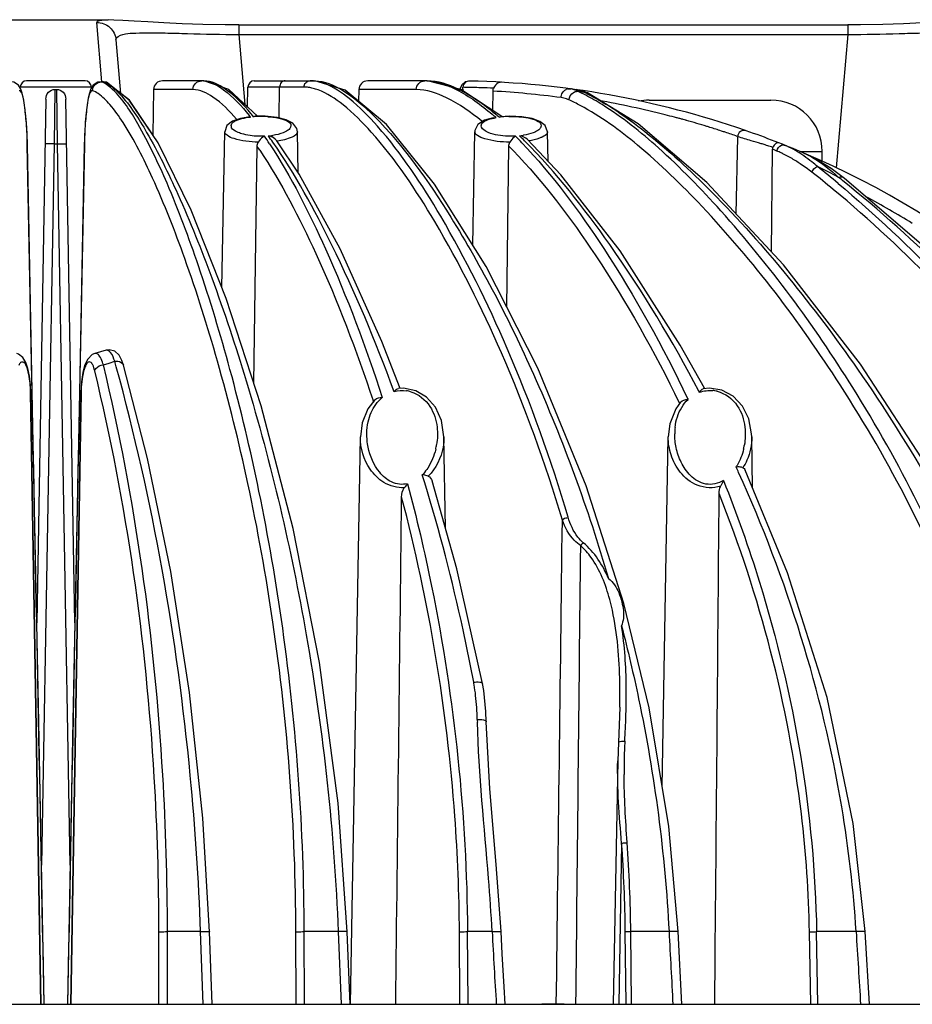
# Model space of a CAD drawing. Units: millimetres. Extents: x 214 to 2824, y 340 to 2117.
# Drawn here: x 1765 to 1835, y 1687 to 1763 of the extents above; entities that cross this region are included whole.
import ezdxf

# ---------------------------------------------------------------- set-up
doc = ezdxf.new("R2010")
doc.units = ezdxf.units.MM
doc.header["$LTSCALE"] = 163.35
doc.layers.get('0').update_dxf_attribs({"linetype": 'CONTINUOUS'})
doc.layers.add('06___PRT_ALL_SURFS', color=7, linetype='CONTINUOUS')

msp = doc.modelspace()

# ---------------------------------------------------------------- linework, layer by layer
at = {"color": 7, "linetype": 'Continuous'}
for p, q in [((1556.133, 1763.279), (1771.933, 1763.279)), ((1771.46, 1758.45), (1771.062, 1763.088)), ((1771.934, 1763.279), (1771.942, 1763.279)), ((1782.121, 1762.892), (1829.613, 1762.892)), ((1782.121, 1762.892), (1782.121, 1762.142)), ((1829.613, 1762.892), (1829.613, 1762.142)), ((1782.121, 1762.142), (1829.613, 1762.142)), ((1782.121, 1762.142), (1782.598, 1756.682)), ((1829.613, 1762.142), (1828.703, 1751.742)), ((1772.557, 1761.723), (1772.921, 1757.555)), ((1765.089, 1757.956), (1765.091, 1758.042)), ((1770.643, 1758.042), (1765.091, 1758.042)), ((1770.143, 1758.533), (1765.591, 1758.533)), ((1770.644, 1757.958), (1770.643, 1758.042)), ((1770.789, 1758.183), (1770.644, 1757.956)), ((1771.151, 1758.421), (1770.789, 1758.183)), ((1771.157, 1758.422), (1770.796, 1758.189)), ((1771.392, 1758.459), (1771.151, 1758.421)), ((1771.393, 1758.458), (1771.157, 1758.422)), ((1771.558, 1758.459), (1771.39, 1758.459)), ((1771.392, 1758.459), (1771.39, 1758.459)), ((1771.417, 1758.453), (1771.392, 1758.459)), ((1771.585, 1758.453), (1771.417, 1758.453)), ((1771.558, 1758.459), (1771.585, 1758.453)), ((1771.81, 1758.417), (1771.585, 1758.453)), ((1771.819, 1758.413), (1771.81, 1758.417)), ((1779.41, 1758.533), (1776.186, 1758.533)), ((1782.813, 1756.481), (1782.841, 1758.042)), ((1787.205, 1758.042), (1782.841, 1758.042)), ((1783.341, 1758.533), (1788.069, 1758.533)), ((1785.272, 1755.64), (1785.31, 1758.042)), ((1796.817, 1758.533), (1792.178, 1758.533)), ((1799.586, 1757.761), (1799.59, 1758.027)), ((1799.722, 1758.025), (1799.591, 1758.027)), ((1800.099, 1758.518), (1799.786, 1758.451)), ((1767.795, 1757.868), (1767.731, 1753.62)), ((1768.003, 1753.62), (1767.939, 1757.868)), ((1778.547, 1757.845), (1775.486, 1757.845)), ((1782.813, 1756.478), (1781.331, 1757.858)), ((1795.958, 1757.845), (1791.486, 1757.845)), ((1799.4, 1757.959), (1799.386, 1757.831)), ((1799.658, 1757.825), (1799.535, 1757.828)), ((1801.933, 1756.207), (1801.956, 1757.731)), ((1801.934, 1756.207), (1801.956, 1757.731)), ((1808.524, 1757.835), (1808.449, 1757.846)), ((1809.099, 1757.675), (1808.524, 1757.835)), ((1809.314, 1757.585), (1809.023, 1757.639)), ((1809.315, 1757.584), (1809.099, 1757.675)), ((1809.315, 1757.584), (1809.314, 1757.585)), ((1767.092, 1757.116), (1766.379, 1716.279)), ((1769.354, 1716.279), (1768.642, 1757.116)), ((1814.117, 1757.033), (1823.617, 1757.033)), ((1782.834, 1755.712), (1783.039, 1755.713)), ((1783.288, 1755.736), (1783.419, 1755.766)), ((1784.198, 1755.771), (1783.419, 1755.766)), ((1802.423, 1755.699), (1802.538, 1755.736)), ((1803.256, 1755.777), (1802.538, 1755.736)), ((1781.975, 1755.515), (1781.942, 1755.553)), ((1781.986, 1755.462), (1781.954, 1755.496)), ((1801.957, 1755.649), (1802.187, 1755.663)), ((1817.029, 1755.444), (1816.975, 1755.459)), ((1817.051, 1755.428), (1816.993, 1755.446)), ((1780.818, 1742.419), (1781.03, 1754.567)), ((1786.759, 1751.362), (1786.703, 1754.567)), ((1800.375, 1745.708), (1800.53, 1754.567)), ((1800.53, 1754.563), (1800.53, 1754.567)), ((1806.244, 1752.254), (1806.203, 1754.567)), ((1820.918, 1748.134), (1821.023, 1754.176)), ((1821.036, 1754.172), (1821.023, 1754.176)), ((1765.644, 1753.546), (1765.649, 1753.547)), ((1766.003, 1735.278), (1765.644, 1753.546)), ((1766.08, 1731.574), (1765.649, 1753.547)), ((1767.731, 1753.62), (1766.749, 1697.371)), ((1767.731, 1753.62), (1768.003, 1753.62)), ((1768.984, 1697.371), (1768.003, 1753.62)), ((1770.085, 1753.547), (1769.706, 1734.227)), ((1770.089, 1753.546), (1769.71, 1734.227)), ((1770.089, 1753.546), (1770.085, 1753.547)), ((1783.302, 1734.958), (1783.56, 1753.421)), ((1783.303, 1734.958), (1783.56, 1753.421)), ((1803.028, 1740.879), (1803.185, 1753.443)), ((1803.029, 1740.879), (1803.185, 1753.443)), ((1823.661, 1745.186), (1823.747, 1753.188)), ((1823.662, 1745.186), (1823.747, 1753.188)), ((1823.858, 1753.144), (1823.747, 1753.188)), ((1825.853, 1753.033), (1827.617, 1753.033)), ((1826.18, 1752.9), (1826.186, 1752.897)), ((1827.617, 1752.235), (1827.617, 1753.033)), ((1829.353, 1750.927), (1829.352, 1750.928)), ((1771.784, 1737.529), (1770.915, 1737.279)), ((1771.785, 1737.529), (1771.784, 1737.529)), ((1771.573, 1736.398), (1772.013, 1736.531)), ((1772.013, 1736.531), (1772.46, 1736.665)), ((1766.023, 1734.227), (1766.003, 1735.278)), ((1765.897, 1734.226), (1765.921, 1734.225)), ((1766.7, 1686.533), (1765.897, 1734.226)), ((1766.724, 1686.533), (1765.921, 1734.225)), ((1769.813, 1734.225), (1769.009, 1686.533)), ((1769.837, 1734.226), (1769.034, 1686.533)), ((1769.706, 1734.227), (1769.205, 1708.63)), ((1769.837, 1734.226), (1769.813, 1734.225)), ((1794.238, 1734.31), (1794.202, 1734.397)), ((1794.238, 1734.31), (1794.203, 1734.405)), ((1794.979, 1734.565), (1794.585, 1734.553)), ((1818.048, 1734.249), (1818.005, 1734.322)), ((1818.048, 1734.249), (1818.006, 1734.328)), ((1818.816, 1734.566), (1818.345, 1734.519)), ((1792.592, 1733.611), (1792.638, 1733.487)), ((1792.594, 1733.621), (1792.638, 1733.487)), ((1817.114, 1733.765), (1817.154, 1733.69)), ((1817.116, 1733.771), (1817.154, 1733.69)), ((1816.467, 1733.419), (1816.497, 1733.365)), ((1816.468, 1733.424), (1816.497, 1733.365)), ((1790.843, 1686.533), (1791.615, 1730.769)), ((1798.119, 1730.77), (1798.119, 1730.769)), ((1798.243, 1723.643), (1798.119, 1730.769)), ((1815.138, 1703.471), (1815.615, 1730.769)), ((1822.189, 1726.77), (1822.119, 1730.769)), ((1811.832, 1709.697), (1811.832, 1709.701)), ((1769.205, 1708.63), (1768.773, 1686.533)), ((1811.724, 1706.949), (1811.671, 1705.527)), ((1811.672, 1705.532), (1811.325, 1686.533)), ((1811.979, 1699.079), (1811.749, 1686.533)), ((1775.901, 1686.533), (1775.903, 1692.172)), ((1776.562, 1686.533), (1776.565, 1692.197)), ((1779.157, 1692.197), (1776.565, 1692.197)), ((1779.365, 1686.533), (1779.157, 1692.197)), ((1780.064, 1686.533), (1779.856, 1692.186)), ((1786.599, 1686.533), (1786.584, 1692.172)), ((1789.88, 1692.197), (1787.233, 1692.197)), ((1787.247, 1686.533), (1787.233, 1692.197)), ((1789.88, 1692.197), (1790.109, 1686.533)), ((1790.808, 1686.533), (1790.579, 1692.188)), ((1799.375, 1686.533), (1799.336, 1692.172)), ((1801.88, 1692.197), (1799.961, 1692.197)), ((1800, 1686.533), (1799.961, 1692.197)), ((1812.328, 1686.533), (1812.264, 1692.179)), ((1815.673, 1692.197), (1812.692, 1692.197)), ((1812.756, 1686.533), (1812.692, 1692.197)), ((1816.67, 1686.533), (1816.372, 1692.197)), ((1826.716, 1686.533), (1826.616, 1692.172)), ((1830.254, 1692.197), (1827.175, 1692.197)), ((1827.275, 1686.533), (1827.175, 1692.197)), ((1831.307, 1686.533), (1830.952, 1692.204)), ((1463.244, 1686.533), (1870.489, 1686.533)), ((1805.991, 1686.532), (1805.761, 1686.533)), ((1807.488, 1686.533), (1805.991, 1686.532))]:
    msp.add_line(p, q, dxfattribs=at)
for points in [[(1782.121, 1762.892), (1781.078, 1762.897), (1779.335, 1762.93), (1777.729, 1762.987), (1776.292, 1763.056), (1775.041, 1763.128), (1773.979, 1763.192), (1773.101, 1763.242), (1772.388, 1763.272), (1771.943, 1763.279)], [(1839.805, 1763.279), (1839.337, 1763.271), (1838.62, 1763.241), (1837.735, 1763.191), (1836.667, 1763.126), (1835.408, 1763.055), (1833.962, 1762.985), (1832.347, 1762.929), (1830.594, 1762.896), (1829.613, 1762.892)], [(1765.649, 1753.547), (1765.621, 1754.425), (1765.574, 1755.266), (1765.51, 1756.011), (1765.434, 1756.642), (1765.348, 1757.156), (1765.252, 1757.561), (1765.133, 1757.888), (1764.944, 1758.183), (1764.582, 1758.421), (1764.341, 1758.459)], [(1770.796, 1758.189), (1770.605, 1757.897), (1770.486, 1757.575), (1770.389, 1757.176), (1770.303, 1756.671), (1770.227, 1756.048), (1770.163, 1755.314), (1770.115, 1754.485), (1770.085, 1753.547)], [(1771.819, 1758.413), (1771.744, 1758.436), (1771.558, 1758.459)], [(1790.579, 1692.188), (1789.876, 1702.227), (1788.427, 1713.175), (1786.368, 1723.626), (1783.874, 1733.197), (1781.159, 1741.558), (1778.427, 1748.455), (1775.85, 1753.689), (1773.591, 1757.036), (1771.81, 1758.417)], [(1775.425, 1754.315), (1773.611, 1757.013), (1771.897, 1758.349)], [(1783.579, 1755.767), (1781.343, 1757.854), (1779.409, 1758.533)], [(1812.15, 1717.775), (1809.203, 1726.962), (1805.447, 1736.123), (1801.414, 1744.051), (1797.394, 1750.464), (1793.647, 1755.117), (1790.424, 1757.797), (1788.069, 1758.533)], [(1802.636, 1755.742), (1799.439, 1757.859), (1796.817, 1758.533)], [(1799.786, 1758.451), (1799.535, 1758.251), (1799.4, 1757.959)], [(1800.101, 1758.518), (1799.837, 1758.45), (1799.649, 1758.253), (1799.591, 1758.027)], [(1767.795, 1757.868), (1767.843, 1757.868), (1767.891, 1757.868), (1767.939, 1757.868)], [(1791.03, 1757.297), (1790.446, 1757.784), (1790.435, 1757.788)], [(1848.159, 1692.215), (1846.945, 1700.76), (1844.398, 1710.116), (1840.728, 1719.219), (1836.08, 1728.021), (1830.608, 1736.443), (1824.587, 1744.191), (1818.615, 1750.609), (1813.275, 1755.184), (1809.314, 1757.585)], [(1782.834, 1755.712), (1782.264, 1755.606), (1781.635, 1755.383), (1781.204, 1755.043), (1781.03, 1754.567)], [(1786.703, 1754.566), (1786.658, 1754.812), (1786.336, 1755.234), (1785.834, 1755.497), (1785.121, 1755.678), (1784.198, 1755.771)], [(1806.203, 1754.566), (1806.027, 1755.046), (1805.612, 1755.375), (1805.006, 1755.597), (1804.197, 1755.736), (1803.256, 1755.777)], [(1801.957, 1755.649), (1801.29, 1755.454), (1800.776, 1755.126), (1800.537, 1754.655), (1800.53, 1754.563)], [(1794.72, 1734.557), (1793.295, 1738.202), (1790.038, 1745.425), (1786.837, 1751.245), (1785.109, 1753.853)], [(1818.426, 1734.564), (1816.55, 1737.924), (1811.85, 1745.274), (1807.242, 1751.193), (1804.64, 1753.959)], [(1823.747, 1753.188), (1823.755, 1753.267), (1823.777, 1753.341)], [(1829.353, 1750.927), (1828.323, 1751.685), (1826.906, 1752.551), (1826.186, 1752.897)], [(1846.534, 1734.256), (1842.674, 1738.564), (1835.872, 1745.342), (1829.352, 1750.928)], [(1765.921, 1734.225), (1765.894, 1734.814), (1765.814, 1735.509), (1765.69, 1736.103), (1765.524, 1736.581), (1765.296, 1736.955), (1764.947, 1737.23), (1764.817, 1737.279)], [(1770.915, 1737.279), (1770.699, 1737.184), (1770.351, 1736.84), (1770.13, 1736.382), (1769.969, 1735.785), (1769.861, 1735.054), (1769.813, 1734.225)], [(1773.134, 1736.373), (1773.015, 1736.725), (1772.792, 1737.139), (1772.46, 1737.443), (1772.037, 1737.562), (1771.785, 1737.529)], [(1779.856, 1692.186), (1779.335, 1701.057), (1778.297, 1710.853), (1776.828, 1720.267), (1775.006, 1729.077), (1773.134, 1736.373)], [(1798.119, 1730.77), (1797.928, 1732.047), (1797.459, 1733.082), (1796.776, 1733.861), (1795.922, 1734.368), (1794.979, 1734.565)], [(1822.119, 1730.769), (1822.109, 1731.011), (1821.883, 1732.189), (1821.395, 1733.179), (1820.678, 1733.94), (1819.79, 1734.416), (1818.816, 1734.566)], [(1792.745, 1733.667), (1792.203, 1732.966), (1791.759, 1731.876), (1791.615, 1730.769)], [(1816.563, 1733.471), (1816.203, 1732.966), (1815.735, 1731.778), (1815.615, 1730.767)], [(1766.961, 1686.533), (1766.531, 1708.54), (1766.08, 1731.574)], [(1830.952, 1692.204), (1830.035, 1700.635), (1827.988, 1710.442), (1824.914, 1720.184), (1821.604, 1728.183)], [(1801.132, 1711.543), (1799.138, 1720.494), (1797.194, 1727.337)], [(1816.372, 1692.197), (1815.646, 1700.4), (1814.117, 1709.65), (1812.15, 1717.775)], [(1801.423, 1708.562), (1801.39, 1709.355), (1801.222, 1711.011), (1801.132, 1711.543)], [(1811.832, 1709.697), (1811.816, 1709.005), (1811.724, 1706.949)], [(1802.579, 1692.198), (1802.208, 1697.43), (1801.712, 1703.329), (1801.423, 1708.562)], [(1802.904, 1686.533), (1802.822, 1687.892), (1802.673, 1690.477), (1802.579, 1692.198)]]:
    msp.add_lwpolyline(points, dxfattribs=at)
for centre, radius, start, end in [((1765.591, 1758.033), 0.5, 90, 179), ((1770.143, 1758.033), 0.5, 1, 90), ((1770.851, 1756.928), 1.627, 66.26089, 69.62552), ((1776.186, 1757.833), 0.7, 90, 179), ((1779.237, 1756.788), 1.745, 85.0729, 89.96601), ((1783.341, 1758.033), 0.5, 90, 179), ((1792.187, 1757.833), 0.7, 90, 178.99996), ((1796.639, 1754.934), 3.599, 87.6004, 89.98943), ((1797.854, 1654.702), 103.34, 88.24793, 88.96426), ((1800.091, 1758.019), 0.5, 88.82546, 96.74223), ((1798.666, 1688.533), 70, 70.85688, 88.82524), ((1797.831, 1654.084), 103.958, 87.70215, 88.24601), ((1797.911, 1687.271), 70.576, 84.56816, 86.714), ((1797.969, 1688.031), 69.814, 82.36057, 84.55653), ((1807.927, 1757.257), 0.656, 101.2972, 115.59649), ((1807.849, 1756.726), 1.192, 79.08177, 82.32055), ((1807.83, 1756.631), 1.289, 74.06761, 79.05384), ((1798.579, 1697.542), 60.998, 80.37466, 80.60837), ((1802.623, 1744.758), 14.247, 62.61369, 65.49257), ((1808.23, 1756.407), 1.456, 73.58413, 75.11275), ((1808.216, 1756.36), 1.505, 72.61499, 73.5872), ((1798.689, 1698.193), 60.337, 80.13871, 80.37482), ((1802.799, 1744.225), 14.787, 64.16029, 65.10688), ((1806.984, 1755.253), 1.99, 76.20977, 82.31174), ((1801.782, 1743.513), 14.836, 62.00065, 65.77249), ((1798.133, 1688.047), 69.996, 75.73365, 80.10157), ((1814.117, 1753.033), 4, 90, 101.96327), ((1823.617, 1753.033), 4, 0, 90), ((1783.683, 1749.892), 5.857, 96.31858, 99.62074), ((1767.397, 1743.297), 19.97, 38.44239, 38.8822), ((1767.602, 1742.678), 20.41, 39.77677, 40.69421), ((1783.852, 1748.195), 7.563, 91.96169, 94.28091), ((1783.867, 1747.931), 7.827, 86.08632, 92.00502), ((1786.45, 1737.735), 23.856, 48.72444, 49.1822), ((1786.543, 1736.918), 24.595, 49.78504, 50.65721), ((1803.255, 1749.311), 6.442, 95.27104, 97.42311), ((1803.351, 1748.247), 7.51, 91.34595, 95.25831), ((1798.155, 1688.161), 69.88, 75.11064, 75.72813), ((1798.052, 1687.773), 70.281, 74.88341, 75.11096), ((1798.003, 1687.59), 70.47, 74.76625, 74.88345), ((1797.951, 1687.401), 70.667, 74.54784, 74.7662), ((1797.946, 1687.38), 70.688, 74.38358, 74.54795), ((1798.129, 1688.027), 70.016, 72.98184, 74.33936), ((1798.214, 1688.311), 69.72, 72.77705, 72.98056), ((1756.208, 1735.188), 33.793, 33.07719, 34.26326), ((1783.926, 1759.758), 5.547, 275.36247, 278.94686), ((1755.941, 1733.739), 35.107, 34.75711, 35.71863), ((1778.048, 1728.943), 36.02, 43.43209, 44.56116), ((1803.442, 1759.637), 5.426, 276.11838, 279.47994), ((1777.693, 1727.237), 37.715, 44.88443, 45.72873), ((1798.206, 1688.285), 69.747, 72.00153, 72.77694), ((1798.17, 1688.174), 69.863, 71.73994, 72.0016), ((1798.097, 1687.955), 70.095, 70.93579, 71.73958), ((1821.523, 1754.167), 0.5, 70.81855, 179), ((1794.822, 1662.786), 95.071, 73.34071, 73.99465), ((1798.666, 1688.533), 70, 66.85549, 70.79887), ((1755.86, 1734.526), 33.531, 33.68858, 34.29894), ((1777.383, 1727.943), 36.277, 43.88723, 44.66193), ((1794.955, 1663.231), 94.607, 72.85322, 73.3407), ((1795.067, 1663.596), 94.225, 72.64918, 72.85312), ((1795.132, 1663.802), 94.009, 72.39647, 72.64916), ((1795.199, 1664.014), 93.787, 72.25933, 72.39642), ((1822.76, 1748.663), 5.223, 66.97858, 68.16513), ((1822.683, 1748.481), 5.42, 66.54998, 66.98313), ((1798.107, 1687.999), 70.05, 68.23688, 68.43215), ((1821.335, 1746.19), 7.394, 65.41564, 68.20893), ((1821.032, 1745.517), 8.132, 64.65836, 65.44598), ((1820.923, 1745.286), 8.387, 64.37226, 64.66088), ((1820.526, 1744.476), 9.29, 61.40276, 64.3261), ((1798.666, 1688.533), 70, 3, 66.85514), ((1818.396, 1740.856), 13.491, 56.25189, 57.04522), ((1779.815, 1691.213), 76.368, 50.41887, 52.01434), ((1780.071, 1692.091), 76.131, 50.14126, 51.71169), ((1798.172, 1692.84), 65.779, 62.16122, 63.77105), ((1775.942, 1684.173), 85.265, 51.35696, 51.61229), ((1797.935, 1687.944), 69.889, 58.32167, 61.73405), ((1622.745, 1694.904), 155.431, 15.41939, 15.58561), ((1794.862, 1731.995), 2.4, 73.35986, 81.87567), ((1818.865, 1732.008), 2.387, 76.53441, 84.93437), ((1820.763, 1730.985), 4.649, 173.4726, 179.60681), ((1792.514, 1731), 5.107, 346.53837, 350.59281), ((1816.513, 1731), 5.107, 346.66113, 349.80423), ((1817.351, 1730.629), 4.188, 328.1455, 330.02437), ((1821.061, 1727.001), 1.426, 91.46695, 96.15583), ((1715.688, 1680.402), 115.658, 24.3002, 24.52934), ((1794.098, 1730.07), 3.254, 315.94557, 318.13187), ((1661.486, 1685.863), 141.318, 17.0033, 17.26618), ((1796.373, 1726.199), 1.61, 84.17459, 87.76952), ((1794.529, 1713.616), 17.117, 12.27077, 15.18959), ((1787.274, 1709.181), 13.399, 9.73267, 10.59413), ((1785.395, 1708.874), 15.302, 6.54978, 9.67683), ((1751.287, 1710.918), 61.054, 358.2156, 358.84829), ((1737.792, 1711.382), 74.557, 356.67101, 358.18199), ((1869.77, 1710.455), 69.067, 181.41752, 181.59299), ((1847.808, 1705.043), 35.642, 176.96381, 178.74954), ((1843.937, 1705.23), 31.766, 176.71058, 176.93172), ((1857.273, 1704.84), 45.108, 178.75461, 180.51077), ((1697.385, 1690.882), 114.886, 0.64688, 4.09135), ((1695.865, 1690.895), 116.835, 0.63842, 4.04974), ((2602.159, 1735.238), 801.436, 183.078543, 183.484102), ((1812.557, 1689.174), 3.019, 88.4225, 95.57498), ((1806.617, 2262.485), 575.952, 269.914889, 270.085845)]:
    msp.add_arc(centre, radius, start, end, dxfattribs=at)
for points, knots in [([(1771.062, 1763.088), (1771.055, 1763.17), (1771.464, 1763.308), (1771.71, 1763.279), (1771.933, 1763.279)], [0, 0, 0, 0, 0.270742, 1, 1, 1, 1]), ([(1771.062, 1763.088), (1771.425, 1763.088), (1772.176, 1762.806), (1772.525, 1762.083), (1772.557, 1761.723)], [0, 0, 0, 0, 0.500446, 1, 1, 1, 1]), ([(1772.557, 1761.723), (1772.537, 1761.951), (1773.174, 1762.217), (1773.938, 1762.254), (1775.073, 1762.296), (1776.484, 1762.264), (1778.879, 1762.2), (1780.787, 1762.155), (1782.121, 1762.142)], [0, 0, 0, 0, 0.070646, 0.148897, 0.262222, 0.41023, 0.588437, 1, 1, 1, 1]), ([(1829.613, 1762.142), (1830.946, 1762.155), (1832.854, 1762.2), (1835.25, 1762.264), (1836.66, 1762.296), (1837.795, 1762.254), (1838.559, 1762.217), (1839.197, 1761.951), (1839.177, 1761.723)], [0, 0, 0, 0, 0.411559, 0.589768, 0.737777, 0.851103, 0.929355, 1, 1, 1, 1]), ([(1770.723, 1757.766), (1770.727, 1757.942), (1770.878, 1758.304), (1771.242, 1758.452), (1771.417, 1758.453)], [0, 0, 0, 0, 0.50129, 1, 1, 1, 1]), ([(1772.292, 1757.865), (1772.225, 1757.928), (1771.985, 1758.14), (1771.716, 1758.325), (1771.506, 1758.417)], [0, 0, 0, 0, 0.283408, 1, 1, 1, 1]), ([(1772.163, 1758.128), (1772.219, 1758.086), (1772.463, 1757.894), (1772.686, 1757.676), (1772.85, 1757.5)], [0, 0, 0, 0, 0.226178, 1, 1, 1, 1]), ([(1778.547, 1757.845), (1778.55, 1758.022), (1778.698, 1758.385), (1779.063, 1758.533), (1779.238, 1758.533)], [0, 0, 0, 0, 0.502122, 1, 1, 1, 1]), ([(1783.077, 1755.986), (1782.476, 1756.684), (1781.445, 1757.775), (1780.004, 1758.531), (1779.41, 1758.533)], [0, 0, 0, 0, 0.607541, 1, 1, 1, 1]), ([(1780.344, 1758.222), (1780.553, 1758.112), (1781.547, 1757.464), (1782.35, 1756.568), (1782.943, 1755.833)], [0, 0, 0, 0, 0.200114, 1, 1, 1, 1]), ([(1787.205, 1758.042), (1787.207, 1758.168), (1787.312, 1758.427), (1787.572, 1758.533), (1787.697, 1758.533)], [0, 0, 0, 0, 0.503071, 1, 1, 1, 1]), ([(1788.069, 1758.533), (1788.806, 1758.531), (1790.569, 1757.753), (1794.368, 1754.345), (1799.584, 1746.892), (1805.821, 1734.85), (1809.365, 1725.155), (1810.953, 1719.723)], [0, 0, 0, 0, 0.047924, 0.118424, 0.332169, 0.632139, 1, 1, 1, 1]), ([(1807.798, 1724.525), (1806.479, 1728.992), (1803.602, 1737.023), (1798.557, 1747.214), (1794.265, 1753.714), (1791.019, 1757.038), (1789.511, 1758.051), (1788.803, 1758.315)], [0, 0, 0, 0, 0.354418, 0.646871, 0.864576, 0.9425, 1, 1, 1, 1]), ([(1795.958, 1757.845), (1795.961, 1758.021), (1796.105, 1758.383), (1796.467, 1758.533), (1796.64, 1758.533)], [0, 0, 0, 0, 0.504379, 1, 1, 1, 1]), ([(1802.135, 1755.939), (1801.239, 1756.673), (1799.619, 1757.845), (1797.656, 1758.531), (1796.817, 1758.533)], [0, 0, 0, 0, 0.580188, 1, 1, 1, 1]), ([(1798.442, 1758.144), (1798.728, 1758.03), (1800.029, 1757.408), (1801.188, 1756.527), (1802.044, 1755.788)], [0, 0, 0, 0, 0.214433, 1, 1, 1, 1]), ([(1765.644, 1753.546), (1765.633, 1754.106), (1765.602, 1755.108), (1765.439, 1756.519), (1765.357, 1757.227), (1765.116, 1757.805), (1765.01, 1757.766)], [0, 0, 0, 0, 0.387765, 0.711211, 0.921874, 1, 1, 1, 1]), ([(1767.092, 1757.116), (1767.095, 1757.304), (1767.213, 1757.7), (1767.609, 1757.871), (1767.795, 1757.868)], [0, 0, 0, 0, 0.502532, 1, 1, 1, 1]), ([(1767.939, 1757.868), (1768.125, 1757.871), (1768.52, 1757.7), (1768.638, 1757.304), (1768.642, 1757.116)], [0, 0, 0, 0, 0.49747, 1, 1, 1, 1]), ([(1770.723, 1757.766), (1770.617, 1757.805), (1770.377, 1757.226), (1770.295, 1756.518), (1770.132, 1755.107), (1770.1, 1754.105), (1770.089, 1753.546)], [0, 0, 0, 0, 0.078258, 0.289069, 0.612443, 1, 1, 1, 1]), ([(1786.584, 1692.172), (1786.564, 1700.245), (1785.693, 1712.005), (1783.026, 1726.788), (1780.685, 1736.251), (1778.185, 1744.201), (1775.736, 1750.421), (1773.738, 1754.432), (1772.221, 1756.581), (1771.512, 1757.3), (1771.164, 1757.534)], [0, 0, 0, 0, 0.355736, 0.51724, 0.661605, 0.785019, 0.884117, 0.956128, 0.981511, 1, 1, 1, 1]), ([(1787.233, 1692.197), (1787.214, 1700.106), (1786.396, 1711.647), (1783.878, 1726.21), (1781.646, 1735.633), (1779.231, 1743.639), (1776.842, 1750.055), (1774.646, 1754.673), (1773.102, 1757.107), (1772.292, 1757.865)], [0, 0, 0, 0, 0.348202, 0.507235, 0.650427, 0.774189, 0.875329, 0.95114, 1, 1, 1, 1]), ([(1772.85, 1757.5), (1773.681, 1756.611), (1775.313, 1754.035), (1777.676, 1749.23), (1780.26, 1742.75), (1784.019, 1731.401), (1788, 1714.454), (1789.57, 1699.945), (1789.88, 1692.197)], [0, 0, 0, 0, 0.053528, 0.132806, 0.235885, 0.360028, 0.658764, 1, 1, 1, 1]), ([(1781.942, 1755.553), (1781.395, 1756.186), (1780.439, 1757.188), (1779.101, 1757.845), (1778.547, 1757.845)], [0, 0, 0, 0, 0.601466, 1, 1, 1, 1]), ([(1807.357, 1724.276), (1806.032, 1728.716), (1803.145, 1736.695), (1798.086, 1746.814), (1793.784, 1753.263), (1790.532, 1756.56), (1789.023, 1757.564), (1788.314, 1757.825)], [0, 0, 0, 0, 0.354162, 0.646439, 0.864194, 0.942265, 1, 1, 1, 1]), ([(1801.082, 1755.378), (1800.227, 1756.082), (1798.665, 1757.209), (1796.771, 1757.845), (1795.958, 1757.845)], [0, 0, 0, 0, 0.576679, 1, 1, 1, 1]), ([(1808.449, 1757.846), (1808.475, 1757.843), (1808.527, 1757.834), (1808.578, 1757.821), (1808.604, 1757.815)], [0, 0, 0, 0, 0.495193, 1, 1, 1, 1]), ([(1808.666, 1757.797), (1808.694, 1757.788), (1808.75, 1757.769), (1808.805, 1757.746), (1808.833, 1757.734)], [0, 0, 0, 0, 0.493395, 1, 1, 1, 1]), ([(1809.244, 1757.534), (1810.87, 1756.747), (1814.298, 1754.358), (1821.714, 1747.473), (1831.528, 1735.258), (1842.275, 1716.678), (1846.562, 1701.564), (1847.349, 1693.478)], [0, 0, 0, 0, 0.070812, 0.162232, 0.396387, 0.681568, 1, 1, 1, 1]), ([(1843.334, 1692.172), (1843.111, 1700.16), (1839.916, 1715.296), (1830.171, 1734.045), (1820.856, 1746.332), (1813.694, 1753.305), (1810.347, 1755.765), (1808.748, 1756.613)], [0, 0, 0, 0, 0.318025, 0.602487, 0.836098, 0.927948, 1, 1, 1, 1]), ([(1843.781, 1693.491), (1843.429, 1701.162), (1840.281, 1715.68), (1831.055, 1733.9), (1822.172, 1746.002), (1815.272, 1753.088), (1812.02, 1755.7), (1810.453, 1756.678)], [0, 0, 0, 0, 0.31396, 0.596001, 0.830446, 0.924467, 1, 1, 1, 1]), ([(1784.401, 1755.739), (1784.526, 1755.731), (1784.961, 1755.689), (1785.398, 1755.607), (1785.69, 1755.495)], [0, 0, 0, 0, 0.284792, 1, 1, 1, 1]), ([(1803.175, 1755.755), (1803.372, 1755.76), (1804.061, 1755.748), (1804.767, 1755.667), (1805.226, 1755.481)], [0, 0, 0, 0, 0.284336, 1, 1, 1, 1]), ([(1781.986, 1754.553), (1781.829, 1754.629), (1781.527, 1754.765), (1781.53, 1755.124), (1781.599, 1755.213)], [0, 0, 0, 0, 0.60915, 1, 1, 1, 1]), ([(1785.69, 1755.495), (1785.877, 1755.424), (1786.302, 1755.264), (1786.15, 1754.836), (1786.045, 1754.743)], [0, 0, 0, 0, 0.587677, 1, 1, 1, 1]), ([(1801.03, 1755.028), (1801.03, 1755.074), (1801.108, 1755.326), (1801.383, 1755.437), (1801.576, 1755.508)], [0, 0, 0, 0, 0.180681, 1, 1, 1, 1]), ([(1801.583, 1754.509), (1801.501, 1754.544), (1801.278, 1754.65), (1801.03, 1754.859), (1801.03, 1755.028)], [0, 0, 0, 0, 0.343506, 1, 1, 1, 1]), ([(1805.226, 1755.481), (1805.382, 1755.418), (1805.677, 1755.308), (1805.713, 1754.967), (1805.658, 1754.874)], [0, 0, 0, 0, 0.610007, 1, 1, 1, 1]), ([(1783.646, 1753.75), (1783.012, 1753.765), (1782.156, 1753.873), (1781.283, 1754.188), (1781.028, 1754.454), (1781.03, 1754.567)], [0, 0, 0, 0, 0.668765, 0.88109, 1, 1, 1, 1]), ([(1784.136, 1754.214), (1783.978, 1754.207), (1783.384, 1754.205), (1782.786, 1754.281), (1782.37, 1754.407)], [0, 0, 0, 0, 0.267586, 1, 1, 1, 1]), ([(1784.136, 1754.214), (1784.092, 1754.195), (1783.891, 1754.087), (1783.733, 1753.906), (1783.646, 1753.75)], [0, 0, 0, 0, 0.213193, 1, 1, 1, 1]), ([(1785.794, 1754.576), (1785.728, 1754.542), (1785.407, 1754.401), (1785.062, 1754.321), (1784.789, 1754.278)], [0, 0, 0, 0, 0.210789, 1, 1, 1, 1]), ([(1786.703, 1754.566), (1786.706, 1754.369), (1786.043, 1753.986), (1785.518, 1753.895), (1785.121, 1753.836)], [0, 0, 0, 0, 0.329441, 1, 1, 1, 1]), ([(1803.261, 1753.748), (1802.604, 1753.755), (1801.712, 1753.859), (1800.805, 1754.175), (1800.53, 1754.446), (1800.53, 1754.563)], [0, 0, 0, 0, 0.666937, 0.880936, 1, 1, 1, 1]), ([(1803.712, 1754.217), (1803.513, 1754.206), (1802.795, 1754.203), (1802.062, 1754.307), (1801.583, 1754.509)], [0, 0, 0, 0, 0.277984, 1, 1, 1, 1]), ([(1803.712, 1754.217), (1803.671, 1754.198), (1803.483, 1754.083), (1803.342, 1753.902), (1803.261, 1753.748)], [0, 0, 0, 0, 0.207674, 1, 1, 1, 1]), ([(1805.257, 1754.557), (1805.195, 1754.527), (1804.899, 1754.402), (1804.584, 1754.327), (1804.336, 1754.285)], [0, 0, 0, 0, 0.214411, 1, 1, 1, 1]), ([(1805.658, 1754.874), (1805.64, 1754.845), (1805.533, 1754.708), (1805.38, 1754.617), (1805.257, 1754.557)], [0, 0, 0, 0, 0.200864, 1, 1, 1, 1]), ([(1806.203, 1754.566), (1806.204, 1754.529), (1806.145, 1754.327), (1805.938, 1754.221), (1805.787, 1754.15)], [0, 0, 0, 0, 0.180092, 1, 1, 1, 1]), ([(1767.731, 1753.62), (1767.642, 1753.622), (1767.482, 1753.62), (1767.248, 1753.637), (1767.141, 1753.605), (1767.031, 1753.638), (1767.031, 1753.62)], [0, 0, 0, 0, 0.382062, 0.706965, 0.92345, 1, 1, 1, 1]), ([(1768.003, 1753.62), (1768.092, 1753.622), (1768.251, 1753.62), (1768.486, 1753.637), (1768.593, 1753.605), (1768.702, 1753.638), (1768.703, 1753.62)], [0, 0, 0, 0, 0.382063, 0.706967, 0.923451, 1, 1, 1, 1]), ([(1784.524, 1753.631), (1786.215, 1751.037), (1789.491, 1744.549), (1792.045, 1737.771), (1793.318, 1733.833)], [0, 0, 0, 0, 0.428022, 1, 1, 1, 1]), ([(1794.203, 1734.405), (1792.789, 1738.256), (1790.004, 1744.889), (1786.542, 1751.221), (1784.784, 1753.753)], [0, 0, 0, 0, 0.571013, 1, 1, 1, 1]), ([(1804.206, 1753.707), (1806.596, 1751.182), (1811.345, 1744.761), (1815.198, 1737.799), (1817.116, 1733.771)], [0, 0, 0, 0, 0.437941, 1, 1, 1, 1]), ([(1818.006, 1734.328), (1815.926, 1738.274), (1811.817, 1745.097), (1806.877, 1751.381), (1804.415, 1753.851)], [0, 0, 0, 0, 0.561245, 1, 1, 1, 1]), ([(1805.787, 1754.15), (1805.719, 1754.117), (1805.378, 1753.98), (1805.017, 1753.9), (1804.73, 1753.853)], [0, 0, 0, 0, 0.207425, 1, 1, 1, 1]), ([(1824.102, 1753.702), (1824.072, 1753.694), (1823.922, 1753.617), (1823.826, 1753.465), (1823.777, 1753.341)], [0, 0, 0, 0, 0.19149, 1, 1, 1, 1]), ([(1824.223, 1753.701), (1824.205, 1753.708), (1824.164, 1753.715), (1824.123, 1753.708), (1824.102, 1753.702)], [0, 0, 0, 0, 0.47233, 1, 1, 1, 1]), ([(1783.76, 1753.125), (1785.455, 1750.582), (1788.745, 1744.194), (1791.312, 1737.51), (1792.594, 1733.621)], [0, 0, 0, 0, 0.427383, 1, 1, 1, 1]), ([(1803.528, 1753.092), (1805.918, 1750.607), (1810.675, 1744.278), (1814.542, 1737.403), (1816.468, 1733.424)], [0, 0, 0, 0, 0.438187, 1, 1, 1, 1]), ([(1827.243, 1751.847), (1827.103, 1751.969), (1826.56, 1752.425), (1825.981, 1752.839), (1825.53, 1753.101)], [0, 0, 0, 0, 0.263419, 1, 1, 1, 1]), ([(1826.186, 1752.897), (1826.415, 1752.798), (1827.395, 1752.286), (1828.26, 1751.583), (1828.89, 1751.007)], [0, 0, 0, 0, 0.226279, 1, 1, 1, 1]), ([(1828.863, 1750.531), (1831.744, 1748.127), (1837.593, 1742.563), (1842.873, 1736.459), (1845.505, 1733.055)], [0, 0, 0, 0, 0.46584, 1, 1, 1, 1]), ([(1846.209, 1733.971), (1843.462, 1737.225), (1838.023, 1743.081), (1832.094, 1748.446), (1829.187, 1750.77)], [0, 0, 0, 0, 0.53363, 1, 1, 1, 1]), ([(1845.122, 1732.777), (1842.487, 1736.146), (1837.201, 1742.189), (1831.354, 1747.692), (1828.474, 1750.071)], [0, 0, 0, 0, 0.533851, 1, 1, 1, 1]), ([(1771.271, 1737.078), (1771.244, 1737.115), (1771.161, 1737.224), (1771.006, 1737.305), (1770.916, 1737.279)], [0, 0, 0, 0, 0.328415, 1, 1, 1, 1]), ([(1772.46, 1736.665), (1772.379, 1736.905), (1772.279, 1737.251), (1771.909, 1737.564), (1771.785, 1737.529)], [0, 0, 0, 0, 0.662453, 1, 1, 1, 1]), ([(1765.622, 1736.151), (1765.568, 1736.304), (1765.514, 1736.596), (1765.186, 1736.625), (1765.121, 1736.567)], [0, 0, 0, 0, 0.650989, 1, 1, 1, 1]), ([(1770.554, 1736.607), (1770.455, 1736.655), (1770.255, 1736.501), (1770.193, 1736.351), (1770.167, 1736.292)], [0, 0, 0, 0, 0.629549, 1, 1, 1, 1]), ([(1771.573, 1736.398), (1771.552, 1736.468), (1771.472, 1736.703), (1771.372, 1736.935), (1771.271, 1737.078)], [0, 0, 0, 0, 0.294356, 1, 1, 1, 1]), ([(1772.46, 1736.665), (1772.537, 1736.676), (1772.784, 1736.692), (1773.086, 1736.544), (1773.134, 1736.373)], [0, 0, 0, 0, 0.30307, 1, 1, 1, 1]), ([(1765.897, 1734.226), (1765.893, 1734.408), (1765.862, 1735.056), (1765.778, 1735.711), (1765.622, 1736.151)], [0, 0, 0, 0, 0.281708, 1, 1, 1, 1]), ([(1770.167, 1736.292), (1770.112, 1736.167), (1769.904, 1735.496), (1769.847, 1734.789), (1769.837, 1734.226)], [0, 0, 0, 0, 0.194987, 1, 1, 1, 1]), ([(1770.899, 1735.931), (1770.916, 1735.99), (1771.06, 1736.241), (1771.354, 1736.369), (1771.573, 1736.398)], [0, 0, 0, 0, 0.216859, 1, 1, 1, 1]), ([(1775.903, 1692.172), (1775.904, 1696.201), (1775.463, 1710.896), (1773.423, 1725.561), (1770.899, 1735.931)], [0, 0, 0, 0, 0.274027, 1, 1, 1, 1]), ([(1776.565, 1692.197), (1776.566, 1696.264), (1776.127, 1711.105), (1774.093, 1725.917), (1771.573, 1736.398)], [0, 0, 0, 0, 0.273946, 1, 1, 1, 1]), ([(1779.157, 1692.197), (1779.01, 1696.258), (1778.023, 1711.086), (1775.451, 1725.823), (1772.581, 1736.23)], [0, 0, 0, 0, 0.273483, 1, 1, 1, 1]), ([(1795.549, 1734.294), (1796.148, 1734.115), (1797.164, 1733.275), (1797.522, 1732.091), (1797.588, 1731.524)], [0, 0, 0, 0, 0.522949, 1, 1, 1, 1]), ([(1819.42, 1734.329), (1820.049, 1734.178), (1821.137, 1733.344), (1821.516, 1732.122), (1821.586, 1731.54)], [0, 0, 0, 0, 0.524456, 1, 1, 1, 1]), ([(1795.034, 1726.805), (1794.487, 1726.769), (1793.404, 1727.082), (1792.037, 1728.48), (1791.599, 1729.894), (1791.615, 1730.769)], [0, 0, 0, 0, 0.285721, 0.544193, 1, 1, 1, 1]), ([(1798.119, 1730.769), (1798.123, 1730.503), (1798.034, 1729.395), (1797.502, 1728.315), (1796.907, 1727.716)], [0, 0, 0, 0, 0.239291, 1, 1, 1, 1]), ([(1819.7, 1726.94), (1819.125, 1726.743), (1817.833, 1726.798), (1816.498, 1727.924), (1815.766, 1729.305), (1815.607, 1730.294), (1815.615, 1730.767)], [0, 0, 0, 0, 0.283201, 0.543813, 0.779265, 1, 1, 1, 1]), ([(1822.119, 1730.769), (1822.13, 1730.15), (1821.946, 1729.295), (1821.549, 1728.555), (1821.43, 1728.37)], [0, 0, 0, 0, 0.737967, 1, 1, 1, 1]), ([(1795.292, 1727.117), (1794.883, 1727.019), (1793.996, 1727.141), (1792.816, 1728.195), (1792.359, 1729.274), (1792.215, 1729.983)], [0, 0, 0, 0, 0.273297, 0.530291, 1, 1, 1, 1]), ([(1797.48, 1729.811), (1797.357, 1729.295), (1797.079, 1728.612), (1796.645, 1728.037), (1796.521, 1727.899)], [0, 0, 0, 0, 0.74026, 1, 1, 1, 1]), ([(1819.91, 1727.379), (1819.513, 1727.133), (1818.506, 1726.905), (1817.295, 1727.678), (1816.578, 1728.751), (1816.31, 1729.54), (1816.226, 1729.933)], [0, 0, 0, 0, 0.267745, 0.528197, 0.769917, 1, 1, 1, 1]), ([(1819.91, 1727.379), (1820.951, 1724.772), (1824.975, 1713.457), (1827.015, 1701.397), (1827.175, 1692.197)], [0, 0, 0, 0, 0.233742, 1, 1, 1, 1]), ([(1830.254, 1692.197), (1830.052, 1695.453), (1828.637, 1707.747), (1824.843, 1719.708), (1821.099, 1727.997)], [0, 0, 0, 0, 0.264005, 1, 1, 1, 1]), ([(1795.292, 1727.117), (1795.994, 1724.473), (1798.674, 1713.02), (1799.9, 1701.222), (1799.961, 1692.197)], [0, 0, 0, 0, 0.23256, 1, 1, 1, 1]), ([(1800.444, 1711.644), (1800.189, 1713.009), (1799.13, 1718.24), (1797.782, 1723.413), (1796.627, 1727.188)], [0, 0, 0, 0, 0.2602, 1, 1, 1, 1]), ([(1799.336, 1692.172), (1799.315, 1695.181), (1798.86, 1706.596), (1796.972, 1717.949), (1794.826, 1726.082)], [0, 0, 0, 0, 0.26346, 1, 1, 1, 1]), ([(1826.616, 1692.172), (1826.561, 1695.246), (1825.768, 1706.904), (1822.754, 1718.367), (1819.578, 1726.357)], [0, 0, 0, 0, 0.263393, 1, 1, 1, 1]), ([(1808.786, 1722.284), (1808.605, 1722.406), (1807.978, 1722.953), (1807.562, 1723.704), (1807.357, 1724.276)], [0, 0, 0, 0, 0.263644, 1, 1, 1, 1]), ([(1808.985, 1722.519), (1808.828, 1722.647), (1808.289, 1723.226), (1807.963, 1723.968), (1807.798, 1724.525)], [0, 0, 0, 0, 0.259386, 1, 1, 1, 1]), ([(1811.048, 1718.101), (1810.734, 1719.253), (1810.144, 1720.793), (1809.089, 1722.015), (1808.786, 1722.284)], [0, 0, 0, 0, 0.746494, 1, 1, 1, 1]), ([(1812.15, 1717.775), (1812.142, 1717.803), (1812.095, 1717.861), (1812.029, 1717.885), (1811.992, 1717.896)], [0, 0, 0, 0, 0.431114, 1, 1, 1, 1]), ([(1811.832, 1709.701), (1811.843, 1710.342), (1811.846, 1712.867), (1811.657, 1715.411), (1811.255, 1717.254)], [0, 0, 0, 0, 0.253659, 1, 1, 1, 1]), ([(1811.971, 1716.028), (1812.46, 1714.143), (1814.297, 1706.308), (1815.356, 1698.287), (1815.673, 1692.197)], [0, 0, 0, 0, 0.242067, 1, 1, 1, 1]), ([(1812.329, 1709.691), (1812.34, 1710.227), (1812.352, 1712.343), (1812.224, 1714.468), (1811.971, 1716.028)], [0, 0, 0, 0, 0.253355, 1, 1, 1, 1]), ([(1800.444, 1711.644), (1800.599, 1711.67), (1800.806, 1711.694), (1801.117, 1711.624), (1801.132, 1711.543)], [0, 0, 0, 0, 0.657824, 1, 1, 1, 1]), ([(1800.724, 1708.746), (1800.889, 1708.75), (1801.095, 1708.741), (1801.421, 1708.644), (1801.423, 1708.562)], [0, 0, 0, 0, 0.666206, 1, 1, 1, 1]), ([(1801.88, 1692.197), (1801.806, 1693.578), (1801.428, 1699.025), (1800.842, 1704.46), (1800.729, 1708.535)], [0, 0, 0, 0, 0.253419, 1, 1, 1, 1]), ([(1811.724, 1706.949), (1811.728, 1707.006), (1811.965, 1707.056), (1812.107, 1707.059), (1812.223, 1707.053)], [0, 0, 0, 0, 0.327885, 1, 1, 1, 1]), ([(1811.979, 1699.079), (1812.001, 1699.086), (1812.123, 1699.122), (1812.252, 1699.136), (1812.356, 1699.131)], [0, 0, 0, 0, 0.184301, 1, 1, 1, 1]), ([(1775.903, 1692.172), (1775.936, 1692.177), (1776.157, 1692.194), (1776.378, 1692.197), (1776.565, 1692.197)], [0, 0, 0, 0, 0.153107, 1, 1, 1, 1]), ([(1779.157, 1692.197), (1779.321, 1692.203), (1779.565, 1692.224), (1779.749, 1692.189), (1779.855, 1692.204), (1779.856, 1692.186)], [0, 0, 0, 0, 0.705415, 0.922252, 1, 1, 1, 1]), ([(1786.584, 1692.172), (1786.619, 1692.177), (1786.835, 1692.193), (1787.052, 1692.196), (1787.233, 1692.197)], [0, 0, 0, 0, 0.162679, 1, 1, 1, 1]), ([(1790.579, 1692.188), (1790.579, 1692.207), (1790.471, 1692.191), (1790.29, 1692.226), (1790.045, 1692.203), (1789.88, 1692.197)], [0, 0, 0, 0, 0.078454, 0.294931, 1, 1, 1, 1]), ([(1799.336, 1692.172), (1799.373, 1692.176), (1799.581, 1692.192), (1799.79, 1692.195), (1799.961, 1692.197)], [0, 0, 0, 0, 0.175526, 1, 1, 1, 1]), ([(1801.88, 1692.197), (1802.044, 1692.206), (1802.288, 1692.232), (1802.472, 1692.199), (1802.578, 1692.216), (1802.579, 1692.198)], [0, 0, 0, 0, 0.705101, 0.921503, 1, 1, 1, 1]), ([(1816.372, 1692.197), (1816.371, 1692.215), (1816.264, 1692.198), (1816.081, 1692.231), (1815.837, 1692.205), (1815.673, 1692.197)], [0, 0, 0, 0, 0.078503, 0.294906, 1, 1, 1, 1]), ([(1826.616, 1692.172), (1826.653, 1692.175), (1826.839, 1692.188), (1827.026, 1692.194), (1827.175, 1692.197)], [0, 0, 0, 0, 0.199551, 1, 1, 1, 1]), ([(1830.952, 1692.204), (1830.951, 1692.222), (1830.845, 1692.204), (1830.66, 1692.235), (1830.418, 1692.207), (1830.254, 1692.197)], [0, 0, 0, 0, 0.078418, 0.294834, 1, 1, 1, 1])]:
    msp.add_open_spline(points, degree=3, knots=knots, dxfattribs=at)
for points in [[(1771.585, 1758.453), (1771.792, 1758.377), (1771.985, 1758.259), (1772.163, 1758.128)], [(1779.387, 1758.527), (1779.628, 1758.506), (1779.867, 1758.437), (1780.09, 1758.342)], [(1780.09, 1758.342), (1780.176, 1758.306), (1780.261, 1758.265), (1780.344, 1758.222)], [(1785.447, 1758.394), (1785.363, 1758.3), (1785.312, 1758.168), (1785.31, 1758.042)], [(1785.75, 1758.533), (1785.639, 1758.533), (1785.52, 1758.478), (1785.447, 1758.394)], [(1787.571, 1758.016), (1787.45, 1758.033), (1787.327, 1758.042), (1787.205, 1758.042)], [(1787.923, 1757.947), (1787.807, 1757.976), (1787.689, 1758), (1787.571, 1758.016)], [(1788.034, 1758.511), (1787.922, 1758.525), (1787.809, 1758.533), (1787.697, 1758.533)], [(1788.803, 1758.315), (1788.555, 1758.407), (1788.296, 1758.477), (1788.034, 1758.511)], [(1796.79, 1758.53), (1796.978, 1758.522), (1797.165, 1758.5), (1797.349, 1758.467)], [(1797.349, 1758.467), (1797.723, 1758.399), (1798.089, 1758.285), (1798.442, 1758.144)], [(1802.362, 1758.371), (1802.196, 1758.294), (1802.064, 1758.13), (1802, 1757.959)], [(1802.618, 1758.421), (1802.531, 1758.426), (1802.441, 1758.407), (1802.362, 1758.371)], [(1771.164, 1757.534), (1771.026, 1757.627), (1770.879, 1757.709), (1770.723, 1757.766)], [(1788.314, 1757.825), (1788.186, 1757.872), (1788.055, 1757.913), (1787.923, 1757.947)], [(1801.956, 1757.731), (1801.957, 1757.808), (1801.972, 1757.886), (1802, 1757.959)], [(1807.25, 1757.226), (1807.254, 1757.354), (1807.294, 1757.486), (1807.363, 1757.595)], [(1807.363, 1757.595), (1807.43, 1757.702), (1807.53, 1757.794), (1807.644, 1757.848)], [(1807.799, 1757.9), (1807.867, 1757.913), (1807.939, 1757.916), (1808.008, 1757.907)], [(1807.871, 1757.042), (1807.885, 1757.266), (1808.023, 1757.502), (1808.214, 1757.621)], [(1808.533, 1757.722), (1808.422, 1757.784), (1808.305, 1757.836), (1808.183, 1757.87)], [(1808.214, 1757.621), (1808.309, 1757.679), (1808.421, 1757.716), (1808.533, 1757.722)], [(1808.833, 1757.734), (1808.898, 1757.706), (1808.961, 1757.674), (1809.023, 1757.639)], [(1810.453, 1756.678), (1810.037, 1756.938), (1809.612, 1757.184), (1809.176, 1757.409)], [(1807.871, 1757.042), (1807.738, 1757.102), (1807.599, 1757.151), (1807.458, 1757.186)], [(1781.599, 1755.213), (1781.65, 1755.279), (1781.718, 1755.331), (1781.79, 1755.374)], [(1781.79, 1755.374), (1781.874, 1755.425), (1781.966, 1755.466), (1782.059, 1755.501)], [(1782.059, 1755.501), (1782.161, 1755.539), (1782.266, 1755.57), (1782.372, 1755.597)], [(1782.372, 1755.597), (1782.482, 1755.625), (1782.593, 1755.647), (1782.704, 1755.666)], [(1801.576, 1755.508), (1801.774, 1755.58), (1801.98, 1755.627), (1802.187, 1755.663)], [(1782.37, 1754.407), (1782.239, 1754.446), (1782.109, 1754.494), (1781.986, 1754.553)], [(1785.109, 1753.853), (1784.96, 1754.061), (1784.696, 1754.193), (1784.444, 1754.235)], [(1786.045, 1754.743), (1785.97, 1754.676), (1785.883, 1754.622), (1785.794, 1754.576)], [(1804.64, 1753.959), (1804.478, 1754.118), (1804.245, 1754.211), (1804.02, 1754.242)], [(1783.56, 1753.421), (1783.562, 1753.535), (1783.591, 1753.651), (1783.646, 1753.75)], [(1803.185, 1753.443), (1803.187, 1753.548), (1803.212, 1753.655), (1803.261, 1753.748)], [(1824.08, 1753.056), (1824.101, 1753.248), (1824.249, 1753.456), (1824.432, 1753.516)], [(1824.432, 1753.516), (1824.518, 1753.544), (1824.619, 1753.544), (1824.702, 1753.511)], [(1825.53, 1753.101), (1825.307, 1753.231), (1825.077, 1753.351), (1824.84, 1753.454)], [(1825.735, 1752.176), (1825.487, 1752.338), (1825.233, 1752.491), (1824.972, 1752.632)], [(1826.817, 1751.403), (1826.517, 1751.637), (1826.208, 1751.862), (1825.891, 1752.074)], [(1826.817, 1751.403), (1826.862, 1751.603), (1827.044, 1751.8), (1827.243, 1751.847)], [(1829.352, 1750.928), (1829.229, 1751.024), (1829.041, 1751.046), (1828.89, 1751.006)], [(1765.121, 1736.567), (1765.056, 1736.508), (1765.011, 1736.428), (1764.973, 1736.348)], [(1770.74, 1736.39), (1770.696, 1736.474), (1770.639, 1736.565), (1770.554, 1736.607)], [(1770.899, 1735.931), (1770.861, 1736.088), (1770.814, 1736.246), (1770.74, 1736.39)], [(1766.957, 1686.533), (1766.646, 1702.431), (1766.335, 1718.329), (1766.023, 1734.227)], [(1769.71, 1734.227), (1769.399, 1718.329), (1769.088, 1702.431), (1768.777, 1686.533)], [(1794.238, 1734.31), (1794.327, 1734.419), (1794.444, 1734.54), (1794.585, 1734.553)], [(1794.238, 1734.31), (1794.548, 1734.395), (1794.883, 1734.416), (1795.201, 1734.371)], [(1818.048, 1734.249), (1818.119, 1734.362), (1818.213, 1734.496), (1818.345, 1734.519)], [(1818.048, 1734.249), (1818.372, 1734.367), (1818.731, 1734.416), (1819.075, 1734.385)], [(1792.451, 1732.672), (1792.645, 1733.114), (1792.942, 1733.529), (1793.318, 1733.833)], [(1792.745, 1733.667), (1792.885, 1733.808), (1793.119, 1733.849), (1793.318, 1733.833)], [(1816.325, 1732.344), (1816.49, 1732.844), (1816.772, 1733.327), (1817.154, 1733.69)], [(1816.563, 1733.471), (1816.7, 1733.631), (1816.944, 1733.693), (1817.154, 1733.69)], [(1792.216, 1731.948), (1792.271, 1732.196), (1792.349, 1732.44), (1792.451, 1732.672)], [(1792.114, 1731.033), (1792.117, 1731.34), (1792.15, 1731.648), (1792.216, 1731.948)], [(1816.144, 1731.513), (1816.176, 1731.795), (1816.236, 1732.075), (1816.325, 1732.344)], [(1797.588, 1731.524), (1797.641, 1731.074), (1797.626, 1730.613), (1797.552, 1730.166)], [(1821.586, 1731.54), (1821.644, 1731.062), (1821.625, 1730.57), (1821.54, 1730.096)], [(1792.215, 1729.983), (1792.145, 1730.327), (1792.11, 1730.681), (1792.114, 1731.033)], [(1816.226, 1729.933), (1816.15, 1730.288), (1816.111, 1730.653), (1816.114, 1731.017)], [(1821.483, 1729.822), (1821.377, 1729.374), (1821.209, 1728.935), (1820.979, 1728.537)], [(1821.43, 1728.37), (1821.302, 1728.418), (1821.161, 1728.43), (1821.025, 1728.426)], [(1821.43, 1728.37), (1821.51, 1728.341), (1821.568, 1728.26), (1821.604, 1728.183)], [(1796.907, 1727.716), (1796.789, 1727.761), (1796.663, 1727.788), (1796.537, 1727.801)], [(1796.907, 1727.716), (1797.055, 1727.659), (1797.147, 1727.488), (1797.194, 1727.337)], [(1819.91, 1727.379), (1819.845, 1727.237), (1819.777, 1727.096), (1819.706, 1726.957)], [(1794.826, 1726.082), (1794.829, 1726.333), (1794.878, 1726.609), (1795.034, 1726.805)], [(1795.292, 1727.117), (1795.205, 1727.014), (1795.118, 1726.91), (1795.034, 1726.805)], [(1819.578, 1726.357), (1819.58, 1726.555), (1819.612, 1726.762), (1819.7, 1726.94)], [(1794.362, 1686.533), (1794.52, 1699.716), (1794.675, 1712.899), (1794.826, 1726.082)], [(1819.237, 1686.533), (1819.356, 1699.808), (1819.47, 1713.082), (1819.578, 1726.357)], [(1806.886, 1686.533), (1807.042, 1699.114), (1807.199, 1711.695), (1807.357, 1724.276)], [(1807.357, 1724.276), (1807.439, 1724.392), (1807.598, 1724.494), (1807.738, 1724.469)], [(1808.415, 1686.533), (1808.536, 1698.45), (1808.66, 1710.367), (1808.786, 1722.284)], [(1808.786, 1722.284), (1808.838, 1722.361), (1808.89, 1722.446), (1808.972, 1722.489)], [(1810.953, 1719.723), (1810.502, 1720.769), (1809.867, 1721.797), (1808.985, 1722.519)], [(1810.953, 1719.722), (1811.322, 1719.46), (1811.584, 1719.046), (1811.754, 1718.627)], [(1811.754, 1718.627), (1811.851, 1718.39), (1811.928, 1718.144), (1811.992, 1717.896)], [(1811.992, 1717.896), (1812.047, 1717.677), (1812.092, 1717.455), (1812.115, 1717.23)], [(1812.111, 1716.623), (1812.085, 1716.421), (1812.032, 1716.223), (1811.971, 1716.029)], [(1812.115, 1717.23), (1812.135, 1717.029), (1812.137, 1716.823), (1812.111, 1716.623)], [(1800.724, 1708.746), (1800.708, 1709.372), (1800.669, 1709.998), (1800.597, 1710.619)], [(1811.979, 1699.079), (1811.788, 1701.222), (1811.633, 1703.376), (1811.671, 1705.527)], [(1812.408, 1699.146), (1812.283, 1700.907), (1812.181, 1702.672), (1812.166, 1704.438)], [(1815.673, 1692.197), (1815.772, 1690.309), (1815.871, 1688.421), (1815.971, 1686.533)], [(1830.254, 1692.197), (1830.371, 1690.309), (1830.489, 1688.421), (1830.608, 1686.533)]]:
    msp.add_open_spline(points, degree=3, dxfattribs=at)
at = {"layer": '06___PRT_ALL_SURFS', "color": 7, "linetype": 'Continuous'}
for p, q in [((1775.486, 1757.845), (1775.425, 1754.319)), ((1791.486, 1757.845), (1791.47, 1756.927))]:
    msp.add_line(p, q, dxfattribs=at)

doc.saveas('drawing.dxf')
